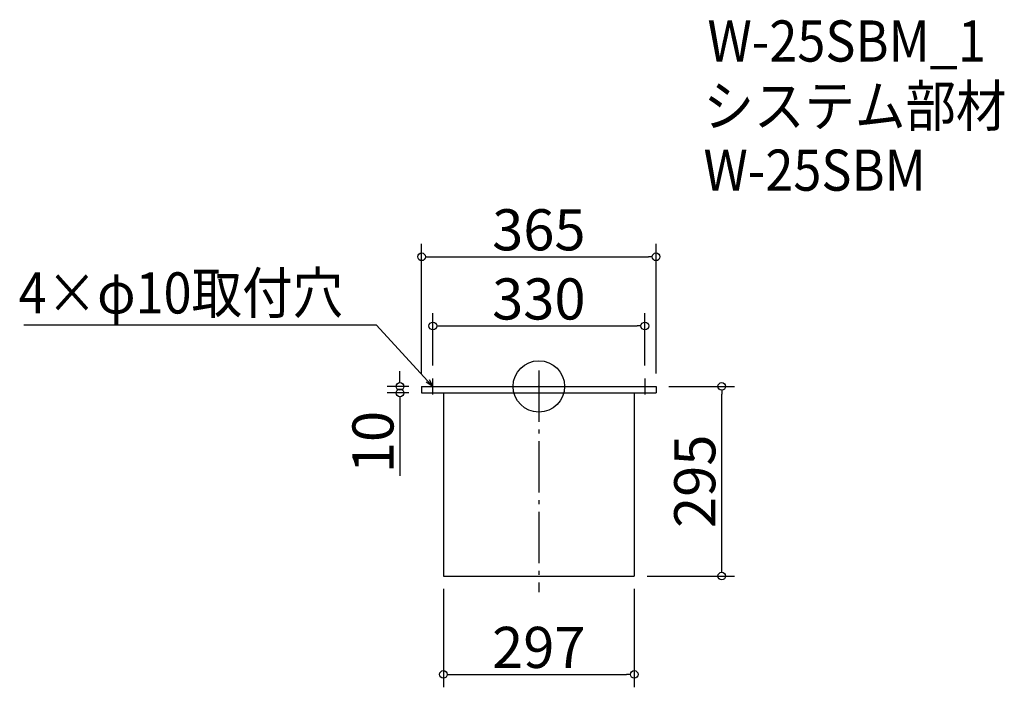
# Model space of a CAD drawing. Extents: x -1314 to 219, y 509 to 1547.
import ezdxf

# ---------------------------------------------------------------- set-up
doc = ezdxf.new("R2010")
doc.units = 0
doc.header["$LTSCALE"] = 20
doc.header["$MEASUREMENT"] = 0
doc.header["$PDMODE"] = 3
doc.header["$PDSIZE"] = -2
doc.linetypes.add('DASHDOT', pattern=[5.5, 4, -0.6, 0.3, -0.6])
doc.layers.get('0').update_dxf_attribs({"linetype": 'CONTINUOUS'})
for name, color, linetype in [('ARRANGE', 1, 'CONTINUOUS'), ('BASIS', 6, 'DASHDOT'), ('DETAIL', 5, 'CONTINUOUS'), ('ETC', 61, 'CONTINUOUS'), ('NOTE', 4, 'CONTINUOUS'), ('OUTLINE', 3, 'CONTINUOUS'), ('SIZE', 30, 'CONTINUOUS')]:
    doc.layers.add(name, color=color, linetype=linetype)
doc.styles.get("Standard").update_dxf_attribs({"font": 'SIMPLEX.shx', "width": 0.9, "height": 64, "bigfont": 'BIGFONT.shx'})

# ---------------------------------------------------------------- blocks, each defined once
blk = doc.blocks.new('_DOTBLANK')
at = {"color": 0, "linetype": 'ByBlock'}
blk.add_line((-0.5, 0), (-1, 0), dxfattribs=at)
blk.add_circle((0, 0), 0.5, dxfattribs=at)
blk = doc.blocks.new('_OPEN30')
at = {"color": 0, "linetype": 'ByBlock'}
for p, q in [((-1, 0.27), (0, 0)), ((0, 0), (-1, -0.27)), ((0, 0), (-1, 0))]:
    blk.add_line(p, q, dxfattribs=at)

msp = doc.modelspace()

# ---------------------------------------------------------------- linework, layer by layer
at = {"layer": 'ARRANGE'}
msp.add_circle((-506, 976.8), 40, dxfattribs=at)
msp.add_point((-506, 976.8), dxfattribs=at)
at = {"layer": 'BASIS'}
msp.add_line((-506, 1001.8), (-506, 656.8), dxfattribs=at)
at = {"layer": 'DETAIL'}
for p, q in [((-688.5, 976.8), (-323.5, 976.8)), ((-688.5, 976.8), (-688.5, 966.8)), ((-688.5, 966.8), (-323.5, 966.8)), ((-654.5, 966.8), (-654.5, 681.8)), ((-357.5, 966.8), (-357.5, 681.8)), ((-323.5, 976.8), (-323.5, 966.8)), ((-654.5, 681.8), (-357.5, 681.8))]:
    msp.add_line(p, q, dxfattribs=at)
at = {"layer": 'NOTE'}
for p, q in [((-671, 964.3), (-671, 989.3)), ((-341, 989.3), (-341, 964.3)), ((-683.5, 976.8), (-658.5, 976.8)), ((-353.5, 976.8), (-328.5, 976.8))]:
    msp.add_line(p, q, dxfattribs=at)
msp.add_lwpolyline([(-679.1, 985.6), (-758.8, 1072.3), (-1307.4, 1072.3)], dxfattribs=at)
at = {"layer": 'OUTLINE'}
for p, q in [((-688.5, 976.8), (-323.5, 976.8)), ((-688.5, 976.8), (-688.5, 966.8)), ((-688.5, 966.8), (-323.5, 966.8)), ((-654.5, 966.8), (-654.5, 681.8)), ((-654.5, 966.8), (-654.5, 681.8)), ((-357.5, 966.8), (-357.5, 681.8)), ((-323.5, 976.8), (-323.5, 966.8)), ((-654.5, 681.8), (-357.5, 681.8)), ((-654.5, 681.8), (-357.5, 681.8))]:
    msp.add_line(p, q, dxfattribs=at)
at = {"layer": 'SIZE'}
for p, q in [((-688.5, 996.8), (-688.5, 1198.5)), ((-323.5, 996.8), (-323.5, 1198.5)), ((-676.5, 1178.5), (-335.5, 1178.5)), ((-671, 1009.3), (-671, 1090.9)), ((-341, 1009.3), (-341, 1090.9)), ((-659, 1070.9), (-353, 1070.9)), ((-722.2, 988.8), (-722.2, 1000.8)), ((-708.5, 976.8), (-742.2, 976.8)), ((-708.5, 966.8), (-742.2, 966.8)), ((-303.5, 976.8), (-201.3, 976.8)), ((-722.2, 954.8), (-722.2, 837.7)), ((-221.3, 693.8), (-221.3, 964.8)), ((-337.5, 681.8), (-201.3, 681.8)), ((-654.5, 661.8), (-654.5, 508.8)), ((-357.5, 661.8), (-357.5, 508.8)), ((-642.5, 528.8), (-369.5, 528.8))]:
    msp.add_line(p, q, dxfattribs=at)

# ---------------------------------------------------------------- block references
at = {"layer": 'NOTE', "xscale": 12.00000000000029, "yscale": 12, "zscale": 12, "rotation": 312.6090116116909}
msp.add_blockref('_OPEN30', (-671, 976.8), dxfattribs=at)
at = {"layer": 'SIZE', "xscale": 12, "yscale": 12, "zscale": 12}
for p, rotation in [((-688.5, 1178.5), 180), ((-671, 1070.9), 180), ((-722.2, 976.8), 270), ((-221.3, 976.8), 90), ((-722.2, 966.8), 90), ((-221.3, 681.8), 270), ((-654.5, 528.8), 180)]:
    msp.add_blockref('_DOTBLANK', p, dxfattribs=dict(at, rotation=rotation))
for p in [(-323.5, 1178.5), (-341, 1070.9), (-357.5, 528.8)]:
    msp.add_blockref('_DOTBLANK', p, dxfattribs=at)

# ---------------------------------------------------------------- texts
at = {"layer": 'ETC', "width": 0.9}
for s, p in [('W-25SBM_1', (-243.5, 1482.2)), ('システム部材', (-249.7, 1381.3)), ('W-25SBM', (-249.7, 1281.3))]:
    msp.add_text(s, height=64, dxfattribs=at).set_placement(p)
at = {"layer": 'NOTE', "width": 0.9}
msp.add_text('4×φ10取付穴', height=64, dxfattribs=at).set_placement((-1315.7, 1090.3))
at = {"layer": 'SIZE', "char_height": 64, "attachment_point": 5}
for s, insert in [('\\A1;365', (-506, 1220.5)), ('\\A1;330', (-506, 1112.9)), ('\\A1;297', (-506, 570.8))]:
    msp.add_mtext(s, dxfattribs=dict(at, insert=insert))
at = {"layer": 'SIZE', "char_height": 64, "attachment_point": 5, "rotation": 90}
for s, insert in [('\\A1;10', (-764.2, 890.3)), ('\\A1;295', (-263.3, 829.3))]:
    msp.add_mtext(s, dxfattribs=dict(at, insert=insert))

doc.saveas('drawing.dxf')
